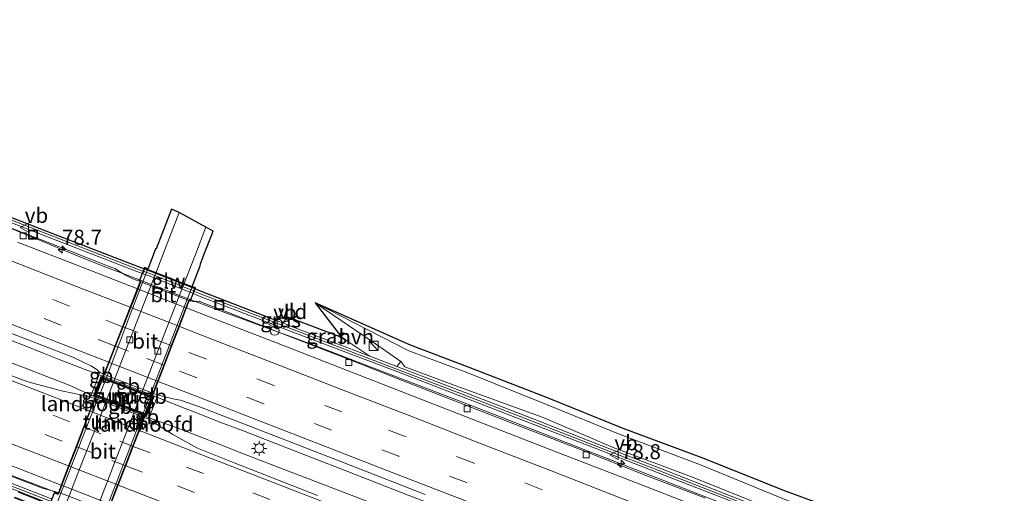
# Model space of a CAD drawing. Units: metres. Extents: x 149997 to 160004, y 451165 to 453246.
# Drawn here: x 153887 to 154051, y 452801 to 452880 of the extents above; entities that cross this region are included whole.
import ezdxf
from ezdxf.enums import TextEntityAlignment as Align

# ---------------------------------------------------------------- set-up
doc = ezdxf.new("R2010")
doc.units = ezdxf.units.M
doc.linetypes.add('IE-TERREINAFSCHEIDING', pattern=[10, 8, -2])
doc.linetypes.add('VW-3-9_STREEP', pattern=[12, 3, -9])
doc.layers.get('0').update_dxf_attribs({"lineweight": 25})
for name, color, linetype, lineweight in [('B-ME-AM-KILOMETR-S-B1', 7, 'Continuous', 18), ('B-ME-BV-GELEIDECONSTRUCTIE-BARRIER-L-B1', 213, 'BV-STEPBARRIER', 18), ('B-ME-BV-GELEIDECONSTRUCTIE-BARRIER-L-B2', 213, 'BV-STEPBARRIER', 18), ('B-ME-BV-GELEIDECONSTRUCTIE-GELEIDERAIL-L-B1', 213, 'BV-GELEIDERAIL', 18), ('B-ME-BV-GELEIDECONSTRUCTIE-GELEIDERAIL-L-B2', 213, 'BV-GELEIDERAIL', 18), ('B-ME-GW-KRUINLIJN-L-B1', 93, 'Continuous', 18), ('B-ME-GW-TEENLIJN-L-B1', 93, 'Continuous', 18), ('B-ME-IE-GRASLAND-GV-B6', 93, 'Continuous', 18), ('B-ME-IE-INRICHTINGSELEMENT-S-B1', 253, 'Continuous', 18), ('B-ME-IE-MEUBILAIR_WEGMEUBILAIR-LICHTMAST-S-B1', 8, 'Continuous', 18), ('B-ME-IE-TERREINAFSCHEIDING-RASTERHEKWERK-L-B1', 8, 'IE-TERREINAFSCHEIDING', 18), ('B-ME-KG-KADASTRAAL-OPNAMEDTMGRENS-L-B1', 10, 'Continuous', 25), ('B-ME-KW-GELUIDSWERING-GV-B6', 8, 'Continuous', 18), ('B-ME-KW-GELUIDSWERING-GV-B7', 8, 'Continuous', 18), ('B-ME-KW-KUNSTWERK-GELUIDSWERING_VLUCHTDEUR-S-B1', 8, 'Continuous', 18), ('B-ME-KW-LANDHOOFD-GV-B6', 173, 'Continuous', 18), ('B-ME-KW-SCHERM-L-B1', 8, 'Continuous', 18), ('B-ME-KW-SCHERM-L-B2', 8, 'Continuous', 18), ('B-ME-KW-TUNNEL-GV-B7', 10, 'Continuous', 25), ('B-ME-MW-MUUR-L-B2', 10, 'Continuous', 25), ('B-ME-VH-VERH_SOORT-BITUMEN-GV-B6', 8, 'IE-TERREINAFSCHEIDING-NATUURLIJK-HOUTWAL', 18), ('B-ME-VH-VERH_SOORT-BITUMEN-GV-B7', 8, 'IE-TERREINAFSCHEIDING-NATUURLIJK-HOUTWAL', 18), ('B-ME-VH-VERH_SOORT-HALF_VERHARDING-GV-B6', 8, 'IE-TERREINAFSCHEIDING-NATUURLIJK-HOUTWAL', 18), ('B-ME-VH-VERH_SOORT-KLINKERS-GV-B6', 8, 'IE-TERREINAFSCHEIDING-NATUURLIJK-HOUTWAL', 18), ('B-ME-VH-VERH_SOORT-TEGELS-GV-B6', 8, 'Continuous', 18), ('B-ME-VV-KOLK-S-B1', 8, 'Continuous', 18), ('B-ME-VW-MARKERING-39STREEP-015-L-B1', 255, 'VW-3-9_STREEP', 18), ('B-ME-VW-MARKERING-39STREEP-015-L-B2', 255, 'VW-3-9_STREEP', 18), ('B-ME-VW-MARKERING-STREEP-015-L-B1', 7, 'Continuous', 18), ('B-ME-VW-MARKERING-STREEP-015-L-B2', 7, 'Continuous', 18), ('B-ME-VW-MEUBILAIR_WEGMEUBILAIR-VERKEERSBORD-S-B1', 8, 'Continuous', 18)]:
    doc.layers.add(name, color=color, linetype=linetype, lineweight=lineweight)
doc.styles.add('NLCS-ISO', font='NLCS-ISO.TTF')
doc.linetypes.add('BV-GELEIDERAIL', pattern='A,10,-3,[108,NLCS.SHX,S=1,R=0,X=0,Y=0],-3', length=16)
doc.linetypes.add('BV-STEPBARRIER', pattern='A,1,-1,[16,NLCS.SHX,S=1,R=0,X=-1,Y=0],1', length=3)
doc.linetypes.add('IE-TERREINAFSCHEIDING-NATUURLIJK-HOUTWAL', pattern='A,7,-1.5,[67,NLCS.SHX,S=0.75,R=45,X=0,Y=0],-1.5,7,-1.5,[70,NLCS.SHX,S=0.75,R=0,X=0,Y=0],-1.5', length=20)

# ---------------------------------------------------------------- blocks, each defined once
blk = doc.blocks.new('kast')
blk.add_line((-0.75, -0.75), (0.75, 0.75))
blk.add_lwpolyline([(-0.75, 0.75), (0.75, 0.75), (0.75, -0.75), (-0.75, -0.75)], close=True)
blk = doc.blocks.new('put')
for p, q in [((0.75, 0.75), (-0.75, 0.75)), ((-0.75, 0.75), (-0.75, -0.75)), ((0.75, -0.75), (0.75, 0.75)), ((-0.75, -0.75), (0.75, -0.75))]:
    blk.add_line(p, q)
blk.add_lwpolyline([(-0.625, 0.625), (0.625, 0.625), (0.625, -0.625), (-0.625, -0.625)], close=True)
blk = doc.blocks.new('dtb')
blk.add_circle((0, 0), 0.75)
blk = doc.blocks.new('verkeersbord')
for p, q in [((0, 0.75), (-0.75, -0.625)), ((0.75, -0.625), (0, 0.75)), ((-0.75, -0.625), (0.75, -0.625))]:
    blk.add_line(p, q)
blk = doc.blocks.new('hecto')
for p, q in [((0, 0.625), (-0.625, 0)), ((0, -0.625), (0, 0.625)), ((-0.625, 0), (0.625, 0)), ((0.625, 0), (0, -0.625))]:
    blk.add_line(p, q)
blk = doc.blocks.new('kolk')
blk.add_lwpolyline([(-0.5, -0.5), (0.5, -0.5), (0.5, 0.5), (-0.5, 0.5)], close=True)
blk = doc.blocks.new('lantaarnpaal')
for p, q in [((-0.75, 0), (-1.25, 0)), ((-0.88, 0.88), (-0.53, 0.53)), ((0, 0.75), (0, 1.25)), ((0.53, 0.53), (0.88, 0.88)), ((0.75, 0), (1.25, 0)), ((-0.53, -0.53), (-0.88, -0.88)), ((0, -0.75), (0, -1.25)), ((0.53, -0.53), (0.88, -0.88))]:
    blk.add_line(p, q)
blk.add_circle((0, 0), 0.75)

msp = doc.modelspace()

# ---------------------------------------------------------------- linework, layer by layer
at = {"layer": 'B-ME-BV-GELEIDECONSTRUCTIE-BARRIER-L-B1'}
for p, q in [((153901.064, 452820.236, 13.078), (153900.397, 452820.496, 13.077)), ((153899.069, 452817.099, 13.074), (153899.748, 452816.832, 13.074)), ((153910.017, 452816.747, 13.098), (153909.298, 452817.027, 13.096)), ((153908.017, 452813.594, 13.073), (153908.7, 452813.326, 13.073))]:
    msp.add_line(p, q, dxfattribs=at)
at = {"layer": 'B-ME-BV-GELEIDECONSTRUCTIE-BARRIER-L-B2'}
for p, q in [((153909.205, 452817.063, 13.096), (153901.157, 452820.2, 13.078)), ((153899.841, 452816.796, 13.074), (153907.924, 452813.63, 13.073))]:
    msp.add_line(p, q, dxfattribs=at)
at = {"layer": 'B-ME-BV-GELEIDECONSTRUCTIE-GELEIDERAIL-L-B1'}
for p, q in [((153907.126, 452836.271, 12.46), (153905.198, 452837.013, 12.461)), ((153917.595, 452832.215, 12.461), (153915.654, 452832.956, 12.46)), ((153928.832, 452828.071, 12.393), (153925.094, 452829.459, 12.439)), ((153888.659, 452825.057, 12.823), (153884.928, 452826.538, 12.854)), ((153884.287, 452823.002, 12.787), (153887.962, 452821.612, 12.791)), ((153887.962, 452821.612, 12.791), (153895.402, 452818.728, 12.832)), ((153895.402, 452818.728, 12.832), (153899.069, 452817.099, 13.074)), ((153908.7, 452813.326, 13.073), (153913.181, 452811.712, 12.81)), ((153920.491, 452812.609, 12.782), (153916.756, 452814.08, 12.799)), ((153924.251, 452811.198, 12.775), (153920.491, 452812.609, 12.782)), ((153933.158, 452807.689, 12.734), (153924.251, 452811.198, 12.775)), ((153920.619, 452808.809, 12.763), (153924.397, 452807.292, 12.773)), ((153891.432, 452801.57, 12.545), (153893.577, 452800.752, 12.559))]:
    msp.add_line(p, q, dxfattribs=at)
for points in [[(153905.198, 452837.013, 12.461), (153901.481, 452838.418, 12.484), (153897.756, 452839.899, 12.46), (153894.062, 452841.408, 12.455), (153890.363, 452842.94, 12.449), (153882.998, 452845.976, 12.479), (153868.152, 452851.903, 12.533), (153853.252, 452857.734, 12.537), (153845.818, 452860.629, 12.54)], [(153925.094, 452829.459, 12.439), (153921.314, 452830.833, 12.44), (153917.595, 452832.215, 12.461)], [(153928.832, 452828.071, 12.393), (153932.584, 452826.719, 12.374), (153933.717, 452826.302, 12.386), (153937.465, 452824.888, 12.376), (153944.947, 452822.043, 12.349), (153959.869, 452816.292, 12.288), (153967.303, 452813.398, 12.263), (153982.211, 452807.602, 12.165), (153989.653, 452804.695, 12.134), (154004.536, 452798.897, 12.035), (154019.428, 452793.085, 11.876), (154034.338, 452787.27, 11.767), (154049.225, 452781.448, 11.644)], [(153893.731, 452823.048, 12.798), (153891.237, 452824.048, 12.804), (153888.659, 452825.057, 12.823)], [(153900.397, 452820.496, 13.077), (153896.204, 452822.057, 12.799), (153893.731, 452823.048, 12.798)], [(153916.756, 452814.08, 12.799), (153914.271, 452815.033, 12.818), (153910.017, 452816.747, 13.098)], [(153913.181, 452811.712, 12.81), (153914.398, 452811.227, 12.803), (153916.897, 452810.251, 12.791), (153920.619, 452808.809, 12.763)], [(153924.397, 452807.292, 12.773), (153931.874, 452804.452, 12.752), (153946.811, 452798.687, 12.645), (153961.691, 452792.879, 12.557), (153976.589, 452787.073, 12.449), (153991.486, 452781.286, 12.309), (154006.374, 452775.466, 12.165), (154021.287, 452769.67, 12.043), (154032.475, 452765.324, 11.956), (154039.913, 452762.439, 11.899)], [(154041.128, 452765.686, 11.939), (154026.237, 452771.506, 12.09), (154011.357, 452777.316, 12.206), (153996.482, 452783.13, 12.357), (153981.582, 452788.929, 12.484), (153966.678, 452794.698, 12.585), (153951.782, 452800.455, 12.64), (153940.61, 452804.794, 12.728), (153933.158, 452807.689, 12.734)], [(153880.163, 452805.787, 12.518), (153883.907, 452804.406, 12.54), (153891.432, 452801.57, 12.545)]]:
    msp.add_polyline3d(points, dxfattribs=at)
at = {"layer": 'B-ME-BV-GELEIDECONSTRUCTIE-GELEIDERAIL-L-B2'}
for p, q in [((153908.951, 452835.568, 12.46), (153907.219, 452836.235, 12.46)), ((153915.561, 452832.992, 12.46), (153913.886, 452833.63, 12.459))]:
    msp.add_line(p, q, dxfattribs=at)
msp.add_polyline3d([(153913.886, 452833.63, 12.459), (153912.655, 452834.115, 12.457), (153908.951, 452835.568, 12.46)], dxfattribs=at)
at = {"layer": 'B-ME-GW-KRUINLIJN-L-B1'}
msp.add_polyline3d([(153936.32, 452832.437, 12.917), (153951.901, 452824.448, 13.146), (153961.738, 452820.819, 13.135), (153974.812, 452815.531, 13.096), (153987.094, 452810.534, 13.017), (154000.458, 452805.454, 13.142), (154014.06, 452799.879, 13.082), (154027.196, 452794.764, 12.966), (154040.866, 452789.552, 12.936), (154054.302, 452784.083, 12.884), (154065.59, 452779.694, 12.78), (154065.985, 452778.935, 12.383), (154078.171, 452774.228, 12.207), (154093.047, 452768.365, 12.078), (154104.498, 452763.916, 12.104), (154115.621, 452759.774, 12.061), (154125.742, 452755.935, 12.038), (154139.927, 452750.361, 11.953)], dxfattribs=at)
at = {"layer": 'B-ME-GW-TEENLIJN-L-B1'}
msp.add_polyline3d([(154137.962, 452749.024, 10.244), (154125.263, 452753.872, 10.406), (154113.991, 452758.492, 10.609), (154103.834, 452762.197, 10.639), (154091.634, 452767.058, 10.768), (154077.522, 452772.852, 11.036), (154064.135, 452777.706, 10.97), (154053.347, 452782.155, 11.182), (154040.112, 452787.493, 11.245), (154026.498, 452792.855, 11.357), (154013.012, 452797.826, 11.474), (153999.408, 452803.298, 11.57), (153985.887, 452808.385, 11.628), (153974.28, 452813.344, 11.729), (153960.368, 452818.423, 11.744), (153951.235, 452821.786, 11.864), (153950.574, 452822.678, 11.925)], dxfattribs=at)
at = {"layer": 'B-ME-IE-GRASLAND-GV-B6'}
for points in [[(153874.048, 452850.363, 11.78), (153890.819, 452843.826, 11.794), (153906.658, 452837.669, 11.768), (153907.546, 452837.348, 11.781), (153907.0493, 452836.0757, 11.72), (153905.997, 452836.453, 11.714), (153904.788, 452837.054, 11.707), (153903.02, 452838.18, 11.692), (153902.434, 452838.408, 11.709), (153902.343, 452838.409, 11.751), (153895.897, 452840.937, 11.742), (153887.621, 452844.162, 11.759), (153878.494, 452847.702, 11.768)], [(153794.94, 452837.717, 11.832), (153790.155, 452840.8, 11.781), (153806.632, 452834.394, 11.789), (153823.166, 452827.981, 11.791), (153839.621, 452821.576, 11.775), (153855.772, 452815.252, 11.727), (153863.052, 452812.397, 11.77), (153877.268, 452806.809, 11.797), (153890.942, 452801.619, 11.796), (153892.998, 452801.042, 11.763), (153893.605, 452800.827, 11.771), (153893.5426, 452800.6635, 11.787), (153892.9534, 452800.9021, 11.763), (153892.496, 452799.772, 11.825), (153891.718, 452800.077, 11.824), (153880.6831, 452804.3644, 11.8343), (153879.6042, 452804.7835, 11.8353), (153878.8, 452805.096, 11.836), (153862.05, 452811.604, 11.828), (153845.281, 452818.132, 11.808), (153828.488, 452824.664, 11.822), (153811.74, 452831.193, 11.827), (153794.94, 452837.717, 11.832)], [(154001.28, 452799.909, 11.365), (153991.251, 452803.778, 11.458), (153981.014, 452807.8, 11.518), (153970.658, 452811.81, 11.585), (153961.233, 452815.458, 11.627), (153950.716, 452819.598, 11.635), (153941.733, 452823.109, 11.656), (153931.964, 452826.895, 11.682), (153922.769, 452830.508, 11.709), (153917.254, 452832.647, 11.733), (153917.094, 452832.734, 11.654), (153916.68, 452832.658, 11.654), (153916.167, 452832.659, 11.669), (153915.5987, 452832.8134, 11.683), (153916.062, 452834.009, 11.781), (153916.942, 452833.65, 11.765), (153929.3631, 452828.8382, 11.713), (153930.5975, 452828.36, 11.685), (153932.802, 452827.506, 11.7), (153949.619, 452821.112, 11.697), (153960.828, 452816.827, 11.672), (153972.014, 452812.479, 11.618), (153983.192, 452808.121, 11.563), (153994.384, 452803.762, 11.457), (154005.55, 452799.404, 11.388)], [(154054.302, 452784.083, 12.884), (154040.866, 452789.552, 12.936), (154027.196, 452794.764, 12.966), (154014.06, 452799.879, 13.082), (154000.458, 452805.454, 13.142), (153987.094, 452810.534, 13.017), (153974.812, 452815.531, 13.096), (153961.738, 452820.819, 13.135), (153951.901, 452824.448, 13.146), (153936.32, 452832.437, 12.917), (153952.204, 452825.435, 13.262), (153961.652, 452821.798, 13.252), (153974.979, 452816.664, 13.154), (153987.579, 452811.541, 13.074), (154000.551, 452806.706, 13.056), (154014.569, 452801.105, 13.047), (154027.708, 452796.255, 13.005), (154041.474, 452790.814, 12.976), (154054.93, 452785.453, 12.987)], [(154053.347, 452782.155, 11.182), (154040.112, 452787.493, 11.245), (154026.498, 452792.855, 11.357), (154013.012, 452797.826, 11.474), (153999.408, 452803.298, 11.57), (153985.887, 452808.385, 11.628), (153974.28, 452813.344, 11.729), (153960.368, 452818.423, 11.744), (153951.235, 452821.786, 11.864), (153950.574, 452822.678, 11.925), (153946.393, 452825.652, 12.219), (153936.32, 452832.437, 12.917), (153951.901, 452824.448, 13.146), (153961.738, 452820.819, 13.135), (153974.812, 452815.531, 13.096), (153987.094, 452810.534, 13.017), (154000.458, 452805.454, 13.142), (154014.06, 452799.879, 13.082), (154027.196, 452794.764, 12.966), (154040.866, 452789.552, 12.936), (154054.302, 452784.083, 12.884)], [(153877.184, 452830.686, 12.124), (153889.116, 452826.048, 12.101), (153895.989, 452823.413, 12.069), (153898.997, 452821.965, 12.071), (153899.998, 452821.372, 12.07), (153900.453, 452820.902, 12.088), (153900.265, 452820.242, 12.045), (153899.163, 452817.382, 12.107), (153898.948, 452816.818, 12.117), (153894.126, 452817.823, 12.092), (153888.52, 452819.319, 12.097), (153883.005, 452821.338, 12.072)], [(153929.6572, 452829.5973, 11.7768), (153931.522, 452830.191, 11.708), (153931.0437, 452829.0603, 11.846), (153930.8916, 452829.1192, 11.8384), (153929.6572, 452829.5973, 11.7768)], [(153931.522, 452830.191, 11.708), (153940.7891, 452826.6723, 12.0549), (153945.4154, 452823.5877, 11.802), (153933.094, 452828.266, 11.8), (153931.0437, 452829.0603, 11.846), (153931.522, 452830.191, 11.708)], [(154061.753, 452778.389, 10.978), (154050.581, 452782.746, 11.167), (154039.387, 452787.098, 11.245), (154028.251, 452791.465, 11.321), (154017.027, 452795.809, 11.381), (154005.846, 452800.162, 11.488), (153994.68, 452804.52, 11.557), (153983.488, 452808.879, 11.563), (153972.309, 452813.238, 11.718), (153961.121, 452817.587, 11.742), (153949.909, 452821.873, 11.797), (153950.574, 452822.678, 11.925), (153951.235, 452821.786, 11.864), (153960.368, 452818.423, 11.744), (153974.28, 452813.344, 11.729), (153985.887, 452808.385, 11.628), (153999.408, 452803.298, 11.57), (154013.012, 452797.826, 11.474), (154026.498, 452792.855, 11.357), (154040.112, 452787.493, 11.245), (154053.347, 452782.155, 11.182)], [(153936.723, 452800.374, 12.024), (153922.857, 452805.816, 12.07), (153916.771, 452808.277, 12.059), (153912.652, 452810.535, 12.071), (153908.589, 452813.107, 12.093), (153908.845, 452813.624, 12.119), (153909.956, 452816.51, 12.109), (153910.054, 452817.123, 12.081), (153912.955, 452816.398, 12.046), (153913.916, 452816.237, 12.048), (153917.276, 452815.064, 12.036), (153929.718, 452810.244, 12.026), (153942.153, 452805.448, 12.005), (153954.653, 452800.54, 11.962)]]:
    msp.add_polyline3d(points, dxfattribs=at)
at = {"layer": 'B-ME-IE-TERREINAFSCHEIDING-RASTERHEKWERK-L-B1'}
msp.add_line((153931.0437, 452829.0603, 11.846), (153931.522, 452830.191, 11.708), dxfattribs=at)
at = {"layer": 'B-ME-KG-KADASTRAAL-OPNAMEDTMGRENS-L-B1'}
msp.add_polyline3d([(154027.708, 452796.255, 13.005), (154014.569, 452801.105, 13.047), (154000.551, 452806.706, 13.056), (153987.579, 452811.541, 13.074), (153974.979, 452816.664, 13.154), (153961.652, 452821.798, 13.252), (153952.204, 452825.435, 13.262), (153936.32, 452832.437, 12.917), (153940.7891, 452826.6723, 12.0549), (153931.522, 452830.191, 11.708), (153929.6572, 452829.5973, 11.7768), (153928.8397, 452829.914, 11.736), (153917.2427, 452834.4065, 11.665), (153916.356, 452834.768, 11.681), (153916.4366, 452834.9753, 11.705), (153915.8776, 452835.195, 8.1972), (153916.073, 452835.743, 8.204), (153917.195, 452838.617, 8.222), (153917.268, 452838.943, 8.208), (153917.248, 452838.948, 8.201), (153917.657, 452840.007, 8.172), (153919.3487, 452844.3975, 8.1204), (153918.1689, 452845.0605, 7.9675), (153913.716, 452847.496, 7.965), (153912.452, 452848.034, 8.116), (153909.9, 452841.455, 8.224), (153909.793, 452841.473, 8.222), (153908.696, 452838.631, 8.205), (153908.4888, 452838.0986, 8.1998), (153907.9257, 452838.3199, 11.793), (153907.842, 452838.107, 11.782), (153906.9438, 452838.4312, 11.668), (153891.1143, 452844.5846, 11.694), (153874.3451, 452851.1208, 11.68)], dxfattribs=at)
at = {"layer": 'B-ME-KW-GELUIDSWERING-GV-B6'}
for points in [[(153801.431, 452878.858, 11.912), (153801.726, 452879.6167, 11.812), (153812.9021, 452875.2726, 11.792), (153824.084, 452870.9207, 11.768), (153835.2695, 452866.5761, 11.758), (153846.4462, 452862.175, 11.745), (153857.6001, 452857.7506, 11.717), (153868.7594, 452853.3239, 11.704), (153874.3451, 452851.1208, 11.68), (153891.1143, 452844.5846, 11.694), (153906.9438, 452838.4312, 11.668), (153907.842, 452838.107, 11.782), (153907.546, 452837.348, 11.781), (153906.658, 452837.669, 11.768), (153890.819, 452843.826, 11.794), (153874.048, 452850.363, 11.78), (153868.46, 452852.567, 11.804), (153857.3, 452856.994, 11.817), (153846.147, 452861.418, 11.845), (153834.973, 452865.818, 11.858), (153823.789, 452870.162, 11.868), (153812.607, 452874.514, 11.892), (153801.431, 452878.858, 11.912)], [(153794.6447, 452836.9584, 11.732), (153794.94, 452837.717, 11.832), (153811.74, 452831.193, 11.827), (153828.488, 452824.664, 11.822), (153845.281, 452818.132, 11.808), (153862.05, 452811.604, 11.828), (153878.8, 452805.096, 11.836), (153879.6042, 452804.7835, 11.8353), (153880.6831, 452804.3644, 11.8343), (153891.718, 452800.077, 11.824), (153892.496, 452799.772, 11.825), (153892.19, 452799.017, 11.726), (153891.4218, 452799.3188, 11.724), (153886.9152, 452801.0697, 11.7282), (153880.3883, 452803.6056, 11.7343), (153879.3094, 452804.0248, 11.7353), (153878.5052, 452804.3373, 11.736), (153861.755, 452810.8454, 11.728), (153844.9858, 452817.3734, 11.708), (153828.1926, 452823.9055, 11.722), (153811.4448, 452830.4344, 11.727), (153794.6447, 452836.9584, 11.732)], [(154005.55, 452799.404, 11.388), (153994.384, 452803.762, 11.457), (153983.192, 452808.121, 11.563), (153972.014, 452812.479, 11.618), (153960.828, 452816.827, 11.672), (153949.619, 452821.112, 11.697), (153932.802, 452827.506, 11.7), (153930.5975, 452828.36, 11.685), (153929.3631, 452828.8382, 11.713), (153916.942, 452833.65, 11.765), (153916.062, 452834.009, 11.781), (153916.356, 452834.768, 11.681), (153917.2427, 452834.4065, 11.665), (153928.8397, 452829.914, 11.736), (153929.6572, 452829.5973, 11.7768), (153930.8916, 452829.1192, 11.8384), (153931.0437, 452829.0603, 11.846), (153933.094, 452828.266, 11.8), (153945.4154, 452823.5877, 11.802), (153949.909, 452821.873, 11.797), (153961.121, 452817.587, 11.742), (153972.309, 452813.238, 11.718), (153983.488, 452808.879, 11.563), (153994.68, 452804.52, 11.557), (154005.846, 452800.162, 11.488)]]:
    msp.add_polyline3d(points, dxfattribs=at)
at = {"layer": 'B-ME-KW-GELUIDSWERING-GV-B7'}
msp.add_polyline3d([(153916.264, 452834.806, 11.793), (153915.97, 452834.046, 11.893), (153915.09, 452834.405, 12.008), (153908.526, 452836.994, 12.006), (153907.64, 452837.314, 11.893), (153907.937, 452838.073, 11.794), (153908.8137, 452837.7555, 11.906), (153915.393, 452835.1605, 11.908), (153916.264, 452834.806, 11.793)], dxfattribs=at)
at = {"layer": 'B-ME-KW-LANDHOOFD-GV-B6'}
for points in [[(153908.4888, 452838.0986, 8.1998), (153905.548, 452830.543, 8.126), (153901.496, 452819.698, 8.125), (153898.823, 452813.122, 8.132), (153895.683, 452805.024, 8.163), (153892.903, 452797.866, 8.076), (153892.92, 452797.859, 8.058), (153892.7738, 452797.4814, 8.0612), (153888.4709, 452799.1483, 8.295), (153886.2766, 452799.9997, 9.702)], [(153892.496, 452799.772, 11.825), (153892.9534, 452800.9021, 11.763), (153893.5426, 452800.6635, 11.787), (153893.605, 452800.827, 11.771), (153894.092, 452802.095, 11.865), (153895.319, 452805.293, 11.929), (153896.564, 452808.536, 12.007), (153897.808, 452811.778, 12.072), (153898.826, 452814.429, 12.138), (153899.64, 452816.552, 12.115), (153898.948, 452816.818, 12.117), (153899.163, 452817.382, 12.107), (153900.265, 452820.242, 12.045), (153900.453, 452820.902, 12.088), (153901.093, 452820.6, 12.089), (153901.191, 452820.562, 12.088), (153901.977, 452822.569, 12.114), (153903.032, 452825.263, 12.049), (153904.293, 452828.484, 11.973), (153905.558, 452831.717, 11.881), (153906.764, 452834.799, 11.788), (153907.2352, 452836.0027, 11.718), (153907.0493, 452836.0757, 11.72), (153907.546, 452837.348, 11.781), (153907.842, 452838.107, 11.782), (153907.9257, 452838.3199, 11.793), (153908.4888, 452838.0986, 8.1998)], [(153901.707, 452798.551, 8.087), (153904.369, 452805.44, 8.156), (153907.478, 452813.474, 8.136), (153910.036, 452820.081, 8.123), (153912.946, 452827.579, 8.123), (153915.8776, 452835.195, 8.1972), (153916.4366, 452834.9753, 11.705), (153916.356, 452834.768, 11.681)], [(153916.356, 452834.768, 11.681), (153916.062, 452834.009, 11.781), (153915.5987, 452832.8134, 11.683), (153915.5715, 452832.7431, 11.697), (153915.3856, 452832.8161, 11.6988), (153914.923, 452831.617, 11.777), (153913.734, 452828.533, 11.865), (153912.487, 452825.299, 11.96), (153911.242, 452822.07, 12.031), (153910.205, 452819.38, 12.098), (153909.428, 452817.364, 12.08), (153910.054, 452817.123, 12.081), (153909.956, 452816.51, 12.109), (153908.845, 452813.624, 12.119), (153908.589, 452813.107, 12.093), (153907.927, 452813.362, 12.095), (153907.089, 452811.205, 12.125), (153906.061, 452808.559, 12.062), (153904.807, 452805.332, 12.001), (153903.55, 452802.097, 11.913), (153902.311, 452798.905, 11.853)], [(153886.9152, 452801.0697, 11.7282), (153891.4218, 452799.3188, 11.724)]]:
    msp.add_polyline3d(points, dxfattribs=at)
at = {"layer": 'B-ME-KW-SCHERM-L-B1'}
for points in [[(153801.5785, 452879.2373, 16.912), (153812.7545, 452874.8933, 16.892), (153823.9365, 452870.5413, 16.868), (153835.1212, 452866.197, 16.858), (153846.2966, 452861.7965, 16.845), (153857.4501, 452857.3723, 16.817), (153868.6096, 452852.9455, 16.804), (153874.197, 452850.7418, 16.78), (153890.9666, 452844.2053, 16.794), (153906.7973, 452838.0514, 16.768), (153907.647, 452837.744, 16.768)], [(153916.255, 452834.37, 16.9), (153917.0949, 452834.0272, 16.765), (153932.9479, 452827.886, 16.7), (153949.7641, 452821.4923, 16.697), (153960.9744, 452817.2068, 16.672), (153972.1616, 452812.8583, 16.618), (153983.3398, 452808.5002, 16.563), (153994.5318, 452804.1412, 16.457), (154005.6978, 452799.7832, 16.388), (154016.8793, 452795.4294, 16.281), (154028.1037, 452791.0862, 16.091), (154039.2391, 452786.7191, 16.085), (154050.4337, 452782.3663, 15.96), (154061.6054, 452778.0094, 15.878), (154072.8136, 452773.6683, 15.708), (154083.9634, 452769.3114, 15.665), (154095.1942, 452764.9744, 15.495), (154106.3758, 452760.6162, 15.358), (154117.5496, 452756.2633, 15.252), (154128.7347, 452751.9143, 15.146), (154139.9024, 452747.5573, 15.052)], [(153892.296, 452799.413, 17.824), (153891.5698, 452799.6979, 17.824), (153878.6526, 452804.7166, 17.836)]]:
    msp.add_polyline3d(points, dxfattribs=at)
at = {"layer": 'B-ME-KW-SCHERM-L-B2'}
msp.add_polyline3d([(153907.835, 452837.676, 16.768), (153908.6667, 452837.3759, 17.006), (153915.2427, 452834.7823, 17.008), (153916.071, 452834.445, 16.91)], dxfattribs=at)
at = {"layer": 'B-ME-KW-TUNNEL-GV-B7'}
for points in [[(153886.925, 452800.957, 11.699), (153892.1922, 452798.8893, 11.9283), (153892.981, 452800.837, 11.893), (153893.571, 452800.598, 11.887), (153893.6822, 452800.8878, 11.76), (153899.687, 452816.5335, 12.1152), (153899.813, 452816.861, 12.115), (153899.5274, 452816.9715, 12.115), (153900.8045, 452820.2718, 12.09), (153901.088, 452820.161, 12.089), (153901.2376, 452820.5433, 12.0885), (153907.2403, 452835.8784, 11.7657), (153907.3, 452836.031, 11.798), (153907.114, 452836.104, 11.798), (153907.954, 452838.255, 11.893), (153916.372, 452834.947, 11.905)], [(153916.372, 452834.947, 11.905), (153915.543, 452832.808, 11.797), (153915.357, 452832.881, 11.79), (153915.3389, 452832.8341, 11.6988), (153909.3811, 452817.3817, 12.0803), (153909.23, 452816.989, 12.081), (153909.4915, 452816.8865, 12.082), (153908.2288, 452813.5883, 12.095), (153907.996, 452813.678, 12.095), (153907.88, 452813.3799, 12.0948), (153902.229, 452798.832, 11.225), (153901.8155, 452797.7442, 11.788), (153901.706, 452797.456, 11.905), (153902.166, 452797.265, 11.898), (153901.4136, 452795.2329, 11.9411), (153906.711, 452793.18, 11.698), (153906.521, 452792.689, 11.697), (153906.493, 452792.617, 11.69), (153906.678, 452792.546, 13.061), (153906.556, 452792.242, 13.079), (153901.032, 452794.36, 13.069), (153891.996, 452797.834, 13.08), (153886.342, 452800.028, 13.082)], [(153909.094, 452816.714, 13.34), (153900.976, 452819.875, 13.345), (153899.919, 452817.138, 13.361), (153908.053, 452813.989, 13.363), (153909.094, 452816.714, 13.34)]]:
    msp.add_polyline3d(points, dxfattribs=at)
at = {"layer": 'B-ME-MW-MUUR-L-B2'}
msp.add_polyline3d([(153909.2551, 452816.7854, 13.34), (153900.9046, 452820.037, 13.345), (153899.7574, 452817.0665, 13.361), (153908.125, 452813.8271, 13.363), (153909.2551, 452816.7854, 13.34)], dxfattribs=at)
at = {"layer": 'B-ME-VH-VERH_SOORT-BITUMEN-GV-B6'}
for points in [[(153878.494, 452847.702, 11.768), (153887.621, 452844.162, 11.759), (153895.897, 452840.937, 11.742), (153902.343, 452838.409, 11.751), (153902.434, 452838.408, 11.709), (153903.02, 452838.18, 11.692), (153904.788, 452837.054, 11.707), (153905.997, 452836.453, 11.714), (153907.0493, 452836.0757, 11.72), (153907.2352, 452836.0027, 11.718), (153906.764, 452834.799, 11.788), (153897.59, 452838.383, 11.801), (153886.818, 452842.558, 11.82)], [(153886.818, 452842.558, 11.82), (153897.59, 452838.383, 11.801), (153906.764, 452834.799, 11.788), (153905.558, 452831.717, 11.881), (153904.293, 452828.484, 11.973), (153903.032, 452825.263, 12.049), (153901.977, 452822.569, 12.114), (153901.191, 452820.562, 12.088), (153901.093, 452820.6, 12.089), (153900.453, 452820.902, 12.088), (153899.998, 452821.372, 12.07), (153898.997, 452821.965, 12.071), (153895.989, 452823.413, 12.069)], [(153795.659, 452840.392, 11.868), (153806.054, 452836.441, 11.869), (153817.202, 452832.065, 11.875), (153828.052, 452827.854, 11.872), (153839.319, 452823.433, 11.854), (153850.473, 452819.09, 11.846), (153861.362, 452814.827, 11.839), (153872.435, 452810.568, 11.851), (153883.53, 452806.214, 11.862), (153894.092, 452802.095, 11.865), (153893.605, 452800.827, 11.771), (153892.998, 452801.042, 11.763), (153890.942, 452801.619, 11.796), (153877.268, 452806.809, 11.797), (153863.052, 452812.397, 11.77), (153855.772, 452815.252, 11.727), (153839.621, 452821.576, 11.775), (153823.166, 452827.981, 11.791), (153806.632, 452834.394, 11.789), (153790.155, 452840.8, 11.781), (153795.659, 452840.392, 11.868)], [(153954.653, 452800.54, 11.962), (153942.153, 452805.448, 12.005), (153929.718, 452810.244, 12.026), (153917.276, 452815.064, 12.036), (153913.916, 452816.237, 12.048), (153912.955, 452816.398, 12.046), (153910.054, 452817.123, 12.081), (153909.428, 452817.364, 12.08), (153910.205, 452819.38, 12.098), (153911.242, 452822.07, 12.031), (153912.487, 452825.299, 11.96), (153913.734, 452828.533, 11.865), (153914.923, 452831.617, 11.777), (153920.441, 452829.466, 11.769), (153931.626, 452825.122, 11.732), (153942.811, 452820.756, 11.715), (153953.904, 452816.422, 11.679), (153965.459, 452811.94, 11.62), (153976.542, 452807.614, 11.568), (153987.604, 452803.303, 11.496), (153998.903, 452798.916, 11.418)], [(153998.903, 452798.916, 11.418), (153987.604, 452803.303, 11.496), (153976.542, 452807.614, 11.568), (153965.459, 452811.94, 11.62), (153953.904, 452816.422, 11.679), (153942.811, 452820.756, 11.715), (153931.626, 452825.122, 11.732), (153920.441, 452829.466, 11.769), (153914.923, 452831.617, 11.777), (153915.3856, 452832.8161, 11.6988), (153915.5715, 452832.7431, 11.697), (153915.5987, 452832.8134, 11.683), (153916.167, 452832.659, 11.669), (153916.68, 452832.658, 11.654), (153917.094, 452832.734, 11.654), (153917.254, 452832.647, 11.733), (153922.769, 452830.508, 11.709), (153931.964, 452826.895, 11.682), (153941.733, 452823.109, 11.656), (153950.716, 452819.598, 11.635), (153961.233, 452815.458, 11.627), (153970.658, 452811.81, 11.585), (153981.014, 452807.8, 11.518), (153991.251, 452803.778, 11.458), (154001.28, 452799.909, 11.365)], [(153895.989, 452823.413, 12.069), (153889.116, 452826.048, 12.101), (153877.184, 452830.686, 12.124)], [(153883.005, 452821.338, 12.072), (153888.52, 452819.319, 12.097), (153894.126, 452817.823, 12.092), (153898.948, 452816.818, 12.117), (153899.64, 452816.552, 12.115), (153898.826, 452814.429, 12.138), (153897.808, 452811.778, 12.072), (153896.564, 452808.536, 12.007), (153895.319, 452805.293, 11.929), (153894.092, 452802.095, 11.865), (153883.53, 452806.214, 11.862)], [(153902.311, 452798.905, 11.853), (153903.55, 452802.097, 11.913), (153904.807, 452805.332, 12.001), (153906.061, 452808.559, 12.062), (153907.089, 452811.205, 12.125), (153907.927, 452813.362, 12.095), (153908.589, 452813.107, 12.093), (153912.652, 452810.535, 12.071), (153916.771, 452808.277, 12.059), (153922.857, 452805.816, 12.07), (153936.723, 452800.374, 12.024)]]:
    msp.add_polyline3d(points, dxfattribs=at)
at = {"layer": 'B-ME-VH-VERH_SOORT-BITUMEN-GV-B7'}
for points in [[(153914.83, 452831.653, 11.777), (153913.641, 452828.569, 11.865), (153912.394, 452825.335, 11.96), (153911.149, 452822.106, 12.031), (153910.112, 452819.416, 12.098), (153909.334, 452817.4, 12.08), (153905.215, 452818.983, 12.076), (153901.284, 452820.525, 12.088), (153902.07, 452822.533, 12.114), (153903.125, 452825.227, 12.049), (153904.386, 452828.448, 11.973), (153905.651, 452831.681, 11.881), (153906.857, 452834.763, 11.788), (153909.326, 452833.799, 11.784), (153914.83, 452831.653, 11.777)], [(153914.83, 452831.653, 11.777), (153909.326, 452833.799, 11.784), (153906.857, 452834.763, 11.788), (153907.328, 452835.966, 11.718), (153915.2922, 452832.8521, 11.6989), (153914.83, 452831.653, 11.777)], [(153902.218, 452798.941, 11.853), (153894.567, 452801.91, 11.865), (153894.185, 452802.059, 11.865), (153895.412, 452805.257, 11.929), (153896.657, 452808.5, 12.007), (153897.901, 452811.742, 12.072), (153898.919, 452814.393, 12.138), (153899.734, 452816.516, 12.115), (153907.833, 452813.398, 12.095), (153906.996, 452811.241, 12.125), (153905.968, 452808.595, 12.062), (153904.715, 452805.368, 12.001), (153903.458, 452802.133, 11.913), (153902.218, 452798.941, 11.853)], [(153902.218, 452798.941, 11.853), (153901.769, 452797.762, 11.788), (153893.729, 452800.871, 11.756), (153894.185, 452802.059, 11.865), (153894.567, 452801.91, 11.865), (153902.218, 452798.941, 11.853)]]:
    msp.add_polyline3d(points, dxfattribs=at)
at = {"layer": 'B-ME-VH-VERH_SOORT-HALF_VERHARDING-GV-B6'}
msp.add_polyline3d([(153950.574, 452822.678, 11.925), (153949.909, 452821.873, 11.797), (153945.4154, 452823.5877, 11.802), (153940.7891, 452826.6723, 12.0549), (153936.32, 452832.437, 12.917), (153946.393, 452825.652, 12.219), (153950.574, 452822.678, 11.925)], dxfattribs=at)
at = {"layer": 'B-ME-VH-VERH_SOORT-KLINKERS-GV-B6'}
msp.add_polyline3d([(153882.562, 452766.961, 8.096), (153888.521, 452782.479, 7.976), (153891.289, 452789.644, 8.001), (153894.023, 452796.707, 7.915), (153897.03, 452804.458, 7.977), (153900.209, 452812.668, 7.957), (153902.774, 452819.262, 7.938), (153905.507, 452826.288, 7.913), (153906.954, 452830.023, 7.955), (153910.108, 452838.147, 8.023), (153911.281, 452841.179, 8.002), (153913.716, 452847.496, 7.965), (153918.1689, 452845.0605, 7.9675), (153916.408, 452840.52, 7.987), (153914.482, 452835.564, 8.015), (153911.618, 452828.169, 7.936), (153908.715, 452820.667, 7.921), (153906.051, 452813.782, 7.964), (153903.074, 452806.096, 7.976), (153900.319, 452798.985, 7.933), (153898.726, 452794.869, 7.894), (153896.361, 452788.745, 7.994), (153893.393, 452781.074, 7.996)], dxfattribs=at)
at = {"layer": 'B-ME-VH-VERH_SOORT-TEGELS-GV-B6'}
for points in [[(153880.951, 452767.012, 8.1), (153887.209, 452783.103, 8.117), (153890.002, 452790.321, 8.121), (153892.7738, 452797.4814, 8.0612), (153892.92, 452797.859, 8.058), (153892.903, 452797.866, 8.076), (153895.683, 452805.024, 8.163), (153898.823, 452813.122, 8.132), (153901.496, 452819.698, 8.125), (153905.548, 452830.543, 8.126), (153908.4888, 452838.0986, 8.1998), (153908.696, 452838.631, 8.205), (153909.793, 452841.473, 8.222), (153909.9, 452841.455, 8.224), (153912.452, 452848.034, 8.116), (153913.716, 452847.496, 7.965)], [(153913.716, 452847.496, 7.965), (153911.281, 452841.179, 8.002), (153910.108, 452838.147, 8.023), (153906.954, 452830.023, 7.955), (153905.507, 452826.288, 7.913), (153902.774, 452819.262, 7.938), (153900.209, 452812.668, 7.957), (153897.03, 452804.458, 7.977), (153894.023, 452796.707, 7.915), (153891.289, 452789.644, 8.001), (153888.521, 452782.479, 7.976), (153882.562, 452766.961, 8.096)], [(153886.589, 452763.836, 8.036), (153893.393, 452781.074, 7.996), (153896.361, 452788.745, 7.994), (153898.726, 452794.869, 7.894), (153900.319, 452798.985, 7.933), (153903.074, 452806.096, 7.976), (153906.051, 452813.782, 7.964), (153908.715, 452820.667, 7.921), (153911.618, 452828.169, 7.936), (153914.482, 452835.564, 8.015), (153916.408, 452840.52, 7.987), (153918.1689, 452845.0605, 7.9675), (153919.3487, 452844.3975, 8.1204), (153917.657, 452840.007, 8.172), (153917.248, 452838.948, 8.201), (153917.268, 452838.943, 8.208), (153917.195, 452838.617, 8.222), (153916.073, 452835.743, 8.204), (153915.8776, 452835.195, 8.1972), (153912.946, 452827.579, 8.123), (153910.036, 452820.081, 8.123), (153907.478, 452813.474, 8.136), (153904.369, 452805.44, 8.156), (153901.707, 452798.551, 8.087)]]:
    msp.add_polyline3d(points, dxfattribs=at)
at = {"layer": 'B-ME-VW-MARKERING-39STREEP-015-L-B1'}
for points in [[(153904.293, 452828.484, 11.973), (153895.486, 452831.912, 11.983), (153884.172, 452836.328, 12.005), (153872.867, 452840.727, 12.022), (153861.781, 452845.041, 12.034), (153850.48, 452849.459, 12.055), (153839.245, 452853.844, 12.083), (153827.934, 452858.241, 12.1), (153816.638, 452862.638, 12.129), (153805.7967, 452866.8707, 12.173)], [(153903.032, 452825.263, 12.049), (153894.063, 452828.757, 12.069), (153882.802, 452833.146, 12.085), (153871.582, 452837.511, 12.108), (153860.197, 452841.948, 12.103), (153848.985, 452846.328, 12.125), (153837.759, 452850.701, 12.159), (153826.535, 452855.069, 12.172), (153815.281, 452859.453, 12.205), (153804.5055, 452863.6461, 12.2406)], [(153795.7291, 452851.5019, 12.0996), (153804.434, 452848.116, 12.113), (153815.449, 452843.82, 12.098), (153826.507, 452839.551, 12.093), (153837.522, 452835.251, 12.086), (153848.564, 452830.956, 12.072), (153859.589, 452826.647, 12.071), (153870.631, 452822.343, 12.07), (153881.737, 452818.022, 12.054), (153892.742, 452813.755, 12.077), (153897.808, 452811.778, 12.072)], [(153795.7056, 452847.7815, 12.0394), (153803.016, 452844.934, 12.034), (153814.181, 452840.595, 12.016), (153825.17, 452836.329, 12.013), (153836.297, 452831.976, 12.014), (153847.382, 452827.655, 11.994), (153858.392, 452823.387, 11.99), (153869.299, 452819.149, 12.002), (153880.275, 452814.854, 11.998), (153891.421, 452810.533, 12.008), (153896.564, 452808.536, 12.007)], [(154130.474, 452740.422, 10.3326), (154120.139, 452744.453, 10.437), (154108.808, 452748.86, 10.553), (154097.485, 452753.279, 10.66), (154086.289, 452757.639, 10.761), (154074.897, 452762.071, 10.878), (154063.661, 452766.448, 10.995), (154052.321, 452770.867, 11.119), (154041.016, 452775.259, 11.208), (154029.694, 452779.667, 11.317), (154019.107, 452783.798, 11.42), (154007.822, 452788.204, 11.519), (153996.585, 452792.545, 11.613), (153985.279, 452796.962, 11.69), (153973.995, 452801.367, 11.761), (153962.641, 452805.787, 11.817), (153951.331, 452810.185, 11.862), (153940.756, 452814.295, 11.904), (153929.429, 452818.713, 11.931), (153918.119, 452823.11, 11.95), (153912.487, 452825.299, 11.96)], [(154129.1328, 452737.2412, 10.4162), (154118.475, 452741.391, 10.521), (154107.236, 452745.753, 10.63), (154096.058, 452750.118, 10.742), (154084.832, 452754.503, 10.85), (154073.646, 452758.845, 10.957), (154062.408, 452763.213, 11.072), (154051.224, 452767.574, 11.195), (154039.984, 452771.946, 11.294), (154028.777, 452776.303, 11.396), (154017.553, 452780.687, 11.497), (154006.361, 452785.032, 11.6), (153995.121, 452789.406, 11.686), (153983.936, 452793.775, 11.775), (153972.689, 452798.156, 11.842), (153961.484, 452802.516, 11.893), (153950.241, 452806.901, 11.935), (153939.022, 452811.27, 11.975), (153927.766, 452815.656, 12.005), (153916.544, 452820.009, 12.02), (153911.242, 452822.07, 12.031)], [(153906.061, 452808.559, 12.062), (153914.93, 452805.097, 12.048), (153925.973, 452800.807, 12.031), (153937.032, 452796.519, 11.983), (153948.126, 452792.197, 11.92), (153959.246, 452787.843, 11.84), (153970.3, 452783.553, 11.755), (153981.359, 452779.193, 11.658), (153992.445, 452774.916, 11.557), (154003.567, 452770.578, 11.456), (154014.631, 452766.287, 11.354), (154025.712, 452761.996, 11.268), (154036.706, 452757.712, 11.161), (154047.754, 452753.387, 11.065), (154058.787, 452749.107, 10.961), (154069.853, 452744.782, 10.866), (154080.921, 452740.491, 10.767), (154092.035, 452736.152, 10.652), (154103.068, 452731.857, 10.549), (154114.105, 452727.545, 10.453), (154118.567, 452725.8078, 10.4115)], [(153904.807, 452805.332, 12.001), (153913.439, 452801.97, 11.987), (153924.799, 452797.537, 11.967), (153935.801, 452793.245, 11.899), (153946.932, 452788.909, 11.84), (153957.886, 452784.64, 11.753), (153969.183, 452780.231, 11.686), (153980.018, 452776.011, 11.59), (153991.175, 452771.665, 11.49), (154002.275, 452767.318, 11.382), (154013.267, 452763.032, 11.273), (154024.263, 452758.787, 11.193), (154035.248, 452754.552, 11.088), (154046.342, 452750.195, 10.982), (154056.917, 452746.066, 10.887), (154068.294, 452741.69, 10.787), (154079.436, 452737.311, 10.693), (154090.353, 452733.066, 10.59), (154101.758, 452728.614, 10.478), (154112.658, 452724.364, 10.367), (154113.8798, 452723.8859, 10.3561)]]:
    msp.add_polyline3d(points, dxfattribs=at)
at = {"layer": 'B-ME-VW-MARKERING-39STREEP-015-L-B2'}
for points in [[(153912.394, 452825.335, 11.96), (153906.801, 452827.508, 11.97), (153904.386, 452828.448, 11.973)], [(153911.149, 452822.106, 12.031), (153905.279, 452824.387, 12.044), (153903.125, 452825.227, 12.049)], [(153897.901, 452811.742, 12.072), (153903.833, 452809.428, 12.066), (153905.968, 452808.595, 12.062)], [(153896.657, 452808.5, 12.007), (153902.515, 452806.225, 12.005), (153904.715, 452805.368, 12.001)]]:
    msp.add_polyline3d(points, dxfattribs=at)
at = {"layer": 'B-ME-VW-MARKERING-STREEP-015-L-B1'}
for points in [[(153905.558, 452831.717, 11.881), (153896.616, 452835.186, 11.891), (153885.455, 452839.543, 11.906), (153874.408, 452843.834, 11.923), (153862.667, 452848.426, 11.933), (153851.634, 452852.735, 11.956), (153840.409, 452857.103, 11.979), (153829.347, 452861.394, 12.002), (153817.615, 452865.976, 12.032), (153807.0837, 452870.085, 12.0491)], [(153901.977, 452822.569, 12.114), (153893.381, 452825.925, 12.124), (153881.356, 452830.604, 12.159), (153870.528, 452834.826, 12.169), (153858.685, 452839.439, 12.182), (153847.86, 452843.662, 12.197), (153837.015, 452847.875, 12.226), (153825.197, 452852.475, 12.231), (153814.347, 452856.709, 12.262), (153803.4325, 452860.9662, 12.3055)], [(153795.7482, 452854.5311, 12.1876), (153805.398, 452850.802, 12.207), (153816.546, 452846.419, 12.171), (153827.333, 452842.225, 12.165), (153838.614, 452837.864, 12.161), (153849.493, 452833.628, 12.162), (153860.629, 452829.268, 12.139), (153871.531, 452825.055, 12.14), (153882.695, 452820.691, 12.133), (153893.644, 452816.453, 12.146), (153898.826, 452814.429, 12.138)], [(153795.6821, 452844.0584, 11.9339), (153796.9299, 452843.5736, 11.9341), (153807.236, 452839.569, 11.936), (153818.323, 452835.261, 11.932), (153829.411, 452830.966, 11.934), (153840.413, 452826.624, 11.939), (153851.472, 452822.375, 11.926), (153862.356, 452818.092, 11.915), (153873.655, 452813.736, 11.921), (153884.641, 452809.421, 11.918), (153895.319, 452805.293, 11.929)], [(153913.734, 452828.533, 11.865), (153919.445, 452826.306, 11.852), (153930.476, 452822.025, 11.823), (153941.684, 452817.659, 11.802), (153952.677, 452813.4, 11.759), (153964.42, 452808.801, 11.701), (153975.478, 452804.517, 11.647), (153986.656, 452800.15, 11.586), (153997.628, 452795.875, 11.5), (154008.859, 452791.496, 11.407), (154019.859, 452787.218, 11.306), (154031.543, 452782.66, 11.185), (154042.585, 452778.377, 11.091), (154053.787, 452774.008, 10.985), (154064.84, 452769.72, 10.872), (154076.594, 452765.126, 10.761), (154087.584, 452760.864, 10.637), (154098.647, 452756.548, 10.525), (154109.723, 452752.23, 10.436), (154120.922, 452747.854, 10.314), (154131.8215, 452743.618, 10.2192)], [(154128.0085, 452734.5747, 10.4863), (154117.426, 452738.687, 10.579), (154106.167, 452743.07, 10.7), (154095.087, 452747.395, 10.808), (154083.741, 452751.811, 10.925), (154072.632, 452756.135, 11.02), (154061.396, 452760.503, 11.136), (154050.238, 452764.851, 11.263), (154038.929, 452769.256, 11.368), (154027.862, 452773.556, 11.466), (154016.717, 452777.896, 11.574), (154005.351, 452782.327, 11.671), (153994.1, 452786.698, 11.748), (153983.044, 452791.025, 11.851), (153971.638, 452795.453, 11.91), (153960.504, 452799.797, 11.965), (153949.138, 452804.222, 12.008), (153938.076, 452808.532, 12.036), (153926.918, 452812.866, 12.058), (153915.551, 452817.312, 12.086), (153910.205, 452819.38, 12.098)], [(153907.089, 452811.205, 12.125), (153915.769, 452807.828, 12.109), (153927.068, 452803.412, 12.103), (153938.116, 452799.144, 12.066), (153949.079, 452794.84, 11.984), (153960.249, 452790.484, 11.908), (153971.118, 452786.225, 11.834), (153982.427, 452781.86, 11.73), (153993.47, 452777.546, 11.627), (154004.547, 452773.234, 11.523), (154015.658, 452768.926, 11.428), (154026.528, 452764.662, 11.34), (154037.446, 452760.457, 11.25), (154048.824, 452756.016, 11.131), (154059.785, 452751.778, 11.035), (154070.847, 452747.415, 10.932), (154081.794, 452743.16, 10.827), (154093.237, 452738.707, 10.711), (154104.04, 452734.491, 10.623), (154115.143, 452730.182, 10.517), (154122.3706, 452727.3675, 10.4572)], [(153903.55, 452802.097, 11.913), (153906.701, 452800.873, 11.906), (153917.72, 452796.598, 11.907), (153928.742, 452792.292, 11.865), (153939.929, 452787.931, 11.787), (153951.103, 452783.582, 11.717), (153962.017, 452779.311, 11.638), (153973.035, 452775.005, 11.544), (153984.26, 452770.628, 11.448), (153995.27, 452766.349, 11.359), (154006.586, 452761.968, 11.251), (154017.587, 452757.693, 11.153), (154028.618, 452753.393, 11.048), (154039.521, 452749.155, 10.942), (154050.728, 452744.818, 10.867), (154061.643, 452740.551, 10.76), (154072.7, 452736.251, 10.671), (154083.863, 452731.891, 10.564), (154094.96, 452727.582, 10.454), (154105.93, 452723.273, 10.348), (154109.2356, 452721.9815, 10.3121)]]:
    msp.add_polyline3d(points, dxfattribs=at)
at = {"layer": 'B-ME-VW-MARKERING-STREEP-015-L-B2'}
for points in [[(153913.641, 452828.569, 11.865), (153907.682, 452830.893, 11.879), (153905.651, 452831.681, 11.881)], [(153910.112, 452819.416, 12.098), (153904.221, 452821.694, 12.111), (153902.07, 452822.533, 12.114)], [(153898.919, 452814.393, 12.138), (153904.921, 452812.048, 12.129), (153906.996, 452811.241, 12.125)], [(153895.412, 452805.257, 11.929), (153895.727, 452805.135, 11.929), (153903.458, 452802.133, 11.913)]]:
    msp.add_polyline3d(points, dxfattribs=at)

# ---------------------------------------------------------------- block references
at = {"layer": 'B-ME-AM-KILOMETR-S-B1', "rotation": 90}
for p in [(153894.221, 452841.343, 12.455), (153987.226, 452805.643, 12.144)]:
    msp.add_blockref('hecto', p, dxfattribs=at)
at = {"layer": 'B-ME-IE-INRICHTINGSELEMENT-S-B1', "rotation": 90}
for name, p in [('put', (153889.399, 452843.838, 8.984)), ('put', (153920.412, 452832.089, 10.262)), ('dtb', (153929.595, 452827.797, 12.458)), ('kast', (153946.072, 452825.298, 12.104))]:
    msp.add_blockref(name, p, dxfattribs=at)
at = {"layer": 'B-ME-IE-MEUBILAIR_WEGMEUBILAIR-LICHTMAST-S-B1', "rotation": 90}
msp.add_blockref('lantaarnpaal', (153927.017, 452808.22, 11.938), dxfattribs=at)
at = {"layer": 'B-ME-KW-KUNSTWERK-GELUIDSWERING_VLUCHTDEUR-S-B1', "rotation": 90}
msp.add_blockref('dtb', (153930.1567, 452828.9667, 11.6983), dxfattribs=at)
at = {"layer": 'B-ME-VV-KOLK-S-B1', "rotation": 90}
for p in [(153887.745, 452843.643, 11.697), (153905.507, 452826.288, 7.913), (153910.165, 452824.416, 7.899), (153941.954, 452822.527, 11.594), (153961.6267, 452814.83, 11.544), (153981.404, 452807.163, 11.431)]:
    msp.add_blockref('kolk', p, dxfattribs=at)
at = {"layer": 'B-ME-VW-MEUBILAIR_WEGMEUBILAIR-VERKEERSBORD-S-B1', "rotation": 90}
for p in [(153888.0271, 452844.9963, 13.3635), (153929.358, 452828.837, 14.612), (153986.113, 452807.119, 13.427)]:
    msp.add_blockref('verkeersbord', p, dxfattribs=at)

# ---------------------------------------------------------------- texts
at = {"layer": 'B-ME-AM-KILOMETR-S-B1', "ltscale": 0.2, "style": 'NLCS-ISO'}
for s, p in [('78.7', (153894.221, 452841.343, 12.455)), ('78.8', (153987.226, 452805.643, 12.144))]:
    msp.add_text(s, height=2.5, dxfattribs=at).set_placement(p, align=Align.BOTTOM_LEFT)
at = {"layer": 'B-ME-BV-GELEIDECONSTRUCTIE-BARRIER-L-B1', "ltscale": 0.2, "style": 'NLCS-ISO'}
for p in [(153900.7305, 452820.366), (153899.4085, 452816.9655), (153909.6575, 452816.887), (153908.3585, 452813.46)]:
    msp.add_text('gb', height=2.5, dxfattribs=at).set_placement(p, align=Align.MIDDLE_CENTER)
at = {"layer": 'B-ME-BV-GELEIDECONSTRUCTIE-BARRIER-L-B2', "ltscale": 0.2, "style": 'NLCS-ISO'}
for p in [(153905.181, 452818.6315), (153903.8825, 452815.213)]:
    msp.add_text('gb', height=2.5, dxfattribs=at).set_placement(p, align=Align.MIDDLE_CENTER)
at = {"layer": 'B-ME-IE-GRASLAND-GV-B6', "ltscale": 0.2, "style": 'NLCS-ISO'}
for p in [(153930.5896, 452829.6256), (153938.2295, 452826.8894)]:
    msp.add_text('gras', height=2.5, dxfattribs=at).set_placement(p, align=Align.MIDDLE_CENTER)
at = {"layer": 'B-ME-KW-GELUIDSWERING-GV-B7', "ltscale": 0.2, "style": 'NLCS-ISO'}
msp.add_text('glw', height=2.5, dxfattribs=at).set_placement((153911.9582, 452836.0741), align=Align.MIDDLE_CENTER)
at = {"layer": 'B-ME-KW-KUNSTWERK-GELUIDSWERING_VLUCHTDEUR-S-B1', "ltscale": 0.2, "style": 'NLCS-ISO'}
msp.add_text('vld', height=2.5, dxfattribs=at).set_placement((153930.1567, 452828.9667, 11.6983), align=Align.BOTTOM_LEFT)
at = {"layer": 'B-ME-KW-LANDHOOFD-GV-B6', "ltscale": 0.2, "style": 'NLCS-ISO'}
for p in [(153898.9582, 452815.6648), (153907.8312, 452812.2537)]:
    msp.add_text('landhoofd', height=2.5, dxfattribs=at).set_placement(p, align=Align.MIDDLE_CENTER)
at = {"layer": 'B-ME-KW-SCHERM-L-B2', "ltscale": 0.2, "style": 'NLCS-ISO'}
msp.add_text('glw', height=2.5, dxfattribs=at).set_placement((153911.9588, 452836.0756), align=Align.MIDDLE_CENTER)
at = {"layer": 'B-ME-KW-TUNNEL-GV-B7', "ltscale": 0.2, "style": 'NLCS-ISO'}
for p in [(153904.5073, 452816.9295), (153902.8431, 452812.6236)]:
    msp.add_text('tunnel', height=2.5, dxfattribs=at).set_placement(p, align=Align.MIDDLE_CENTER)
at = {"layer": 'B-ME-MW-MUUR-L-B2', "ltscale": 0.2, "style": 'NLCS-ISO'}
msp.add_text('mr', height=2.5, dxfattribs=at).set_placement((153904.5072, 452816.9295), align=Align.MIDDLE_CENTER)
at = {"layer": 'B-ME-VH-VERH_SOORT-BITUMEN-GV-B7', "ltscale": 0.2, "style": 'NLCS-ISO'}
for p in [(153911.0753, 452833.8087), (153908.0703, 452826.0728), (153900.9981, 452807.7369)]:
    msp.add_text('bit', height=2.5, dxfattribs=at).set_placement(p, align=Align.MIDDLE_CENTER)
at = {"layer": 'B-ME-VH-VERH_SOORT-HALF_VERHARDING-GV-B6', "ltscale": 0.2, "style": 'NLCS-ISO'}
msp.add_text('hvh', height=2.5, dxfattribs=at).set_placement((153943.1751, 452826.8069), align=Align.MIDDLE_CENTER)
at = {"layer": 'B-ME-VW-MEUBILAIR_WEGMEUBILAIR-VERKEERSBORD-S-B1', "ltscale": 0.2, "style": 'NLCS-ISO'}
for p in [(153888.0271, 452844.9963, 13.3635), (153929.358, 452828.837, 14.612), (153986.113, 452807.119, 13.427)]:
    msp.add_text('vb', height=2.5, dxfattribs=at).set_placement(p, align=Align.BOTTOM_LEFT)

doc.saveas('drawing.dxf')
